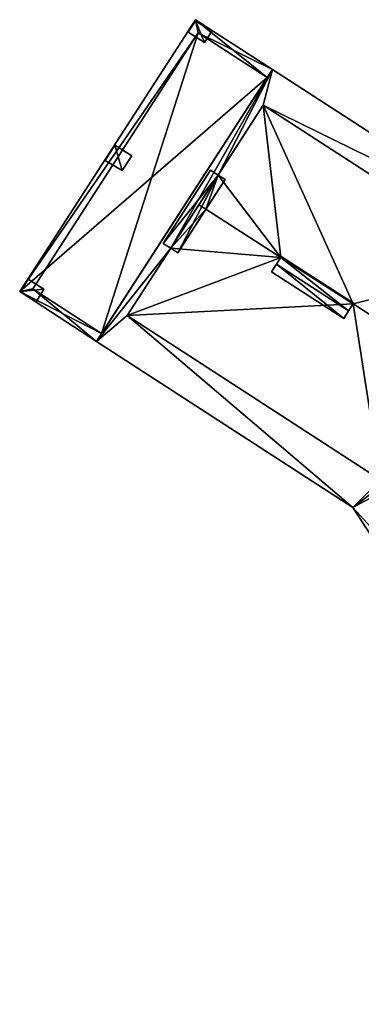
# Model space of a CAD drawing. Units: metres. Extents: x 71850 to 72557, y 349956 to 350532.
# Drawn here: x 72008 to 72020, y 350144 to 350180 of the extents above; entities that cross this region are included whole.
import ezdxf

# ---------------------------------------------------------------- set-up
doc = ezdxf.new("R2010")
doc.units = ezdxf.units.M
for name, color, linetype in [('BreakBottoms', 214, 'Continuous'), ('BreakTops', 212, 'Continuous'), ('CeilingFaces', 253, 'Continuous'), ('FacadeFaces', 253, 'Continuous'), ('OuterEaves', 4, 'Continuous'), ('OuterWalls', 4, 'Continuous'), ('RoofFaces', 24, 'Continuous'), ('RoofLines', 2, 'Continuous'), ('TerrainIntersection', 106, 'Continuous'), ('VerticalRoofFaces', 253, 'Continuous')]:
    doc.layers.add(name, color=color, linetype=linetype)

msp = doc.modelspace()

# ---------------------------------------------------------------- linework, layer by layer
at = {"layer": 'BreakBottoms'}
for points in [[(72010.709, 350168.666, 288.53), (72008.136, 350170.331, 288.53), (72014.314, 350179.878, 288.53), (72016.887, 350178.213, 288.53)], [(72011.662, 350169.334, 290.763), (72014.333, 350173.462, 290.423), (72016.738, 350177.179, 290.763)]]:
    msp.add_polyline3d(points, dxfattribs=at)
at = {"layer": 'BreakTops'}
for points in [[(72010.709, 350168.666, 290.764), (72008.136, 350170.331, 290.764), (72014.314, 350179.878, 290.764), (72016.887, 350178.213, 290.764)], [(72011.662, 350169.334, 290.763), (72014.333, 350173.462, 290.763), (72016.738, 350177.179, 290.763)]]:
    msp.add_polyline3d(points, dxfattribs=at)
at = {"layer": 'CeilingFaces'}
for points in [[(72014.21, 350180.363, 264.204), (72016.887, 350178.213, 264.204), (72007.651, 350170.228, 264.204), (72014.21, 350180.363, 264.204)], [(72014.21, 350180.363, 264.204), (72017.078, 350178.507, 264.204), (72016.887, 350178.213, 264.204), (72014.21, 350180.363, 264.204)], [(72007.651, 350170.228, 264.204), (72016.887, 350178.213, 264.204), (72010.709, 350168.666, 264.204), (72007.651, 350170.228, 264.204)], [(72007.651, 350170.228, 264.204), (72010.709, 350168.666, 264.204), (72010.519, 350168.372, 264.204), (72007.651, 350170.228, 264.204)]]:
    msp.add_3dface(points, dxfattribs=at)
at = {"layer": 'FacadeFaces'}
for points in [[(72007.651, 350170.228, 290.764), (72014.21, 350180.363, 290.764), (72014.21, 350180.363, 264.204), (72007.651, 350170.228, 290.764)], [(72007.651, 350170.228, 290.764), (72014.21, 350180.363, 264.204), (72007.651, 350170.228, 264.204), (72007.651, 350170.228, 290.764)], [(72014.208, 350180.317, 260.895), (72014.208, 350180.317, 264.202), (72013.93, 350179.892, 264.202), (72014.208, 350180.317, 260.895)], [(72013.93, 350179.892, 260.895), (72014.208, 350180.317, 260.895), (72013.93, 350179.892, 264.202), (72013.93, 350179.892, 260.895)], [(72014.817, 350179.932, 260.895), (72014.817, 350179.932, 264.202), (72014.208, 350180.317, 264.202), (72014.817, 350179.932, 260.895)], [(72014.208, 350180.317, 260.895), (72014.817, 350179.932, 260.895), (72014.208, 350180.317, 264.202), (72014.208, 350180.317, 260.895)], [(72014.21, 350180.363, 290.764), (72017.078, 350178.507, 290.764), (72017.078, 350178.507, 264.204), (72014.21, 350180.363, 290.764)], [(72014.21, 350180.363, 290.764), (72017.078, 350178.507, 264.204), (72014.21, 350180.363, 264.204), (72014.21, 350180.363, 290.764)], [(72013.93, 350179.892, 260.895), (72013.93, 350179.892, 264.202), (72014.549, 350179.516, 264.202), (72013.93, 350179.892, 260.895)], [(72014.549, 350179.516, 260.895), (72013.93, 350179.892, 260.895), (72014.549, 350179.516, 264.202), (72014.549, 350179.516, 260.895)], [(72014.549, 350179.516, 260.895), (72014.549, 350179.516, 264.202), (72014.817, 350179.932, 264.202), (72014.549, 350179.516, 260.895)], [(72014.817, 350179.932, 260.895), (72014.549, 350179.516, 260.895), (72014.817, 350179.932, 264.202), (72014.817, 350179.932, 260.895)], [(72010.519, 350168.372, 290.763), (72017.078, 350178.507, 290.763), (72017.078, 350178.507, 260.758), (72010.519, 350168.372, 290.763)], [(72010.519, 350168.372, 290.763), (72017.078, 350178.507, 260.758), (72010.519, 350168.372, 260.758), (72010.519, 350168.372, 290.763)], [(72016.887, 350178.213, 288.53), (72010.709, 350168.666, 288.53), (72010.709, 350168.666, 264.204), (72016.887, 350178.213, 288.53)], [(72016.887, 350178.213, 288.53), (72010.709, 350168.666, 264.204), (72016.887, 350178.213, 264.204), (72016.887, 350178.213, 288.53)], [(72017.078, 350178.507, 290.764), (72016.887, 350178.213, 290.764), (72016.887, 350178.213, 264.204), (72017.078, 350178.507, 290.764)], [(72017.078, 350178.507, 290.764), (72016.887, 350178.213, 264.204), (72017.078, 350178.507, 264.204), (72017.078, 350178.507, 290.764)], [(72017.078, 350178.507, 290.763), (72026.635, 350172.323, 290.763), (72026.635, 350172.323, 260.758), (72017.078, 350178.507, 290.763)], [(72017.078, 350178.507, 290.763), (72026.635, 350172.323, 260.758), (72017.078, 350178.507, 260.758), (72017.078, 350178.507, 290.763)], [(72011.203, 350175.683, 260.842), (72011.203, 350175.683, 264.202), (72010.84, 350175.121, 264.202), (72011.203, 350175.683, 260.842)], [(72010.84, 350175.121, 260.842), (72011.203, 350175.683, 260.842), (72010.84, 350175.121, 264.202), (72010.84, 350175.121, 260.842)], [(72011.837, 350175.286, 260.842), (72011.837, 350175.286, 264.202), (72011.203, 350175.683, 264.202), (72011.837, 350175.286, 260.842)], [(72011.203, 350175.683, 260.842), (72011.837, 350175.286, 260.842), (72011.203, 350175.683, 264.202), (72011.203, 350175.683, 260.842)], [(72011.477, 350174.738, 260.842), (72011.477, 350174.738, 264.202), (72011.837, 350175.286, 264.202), (72011.477, 350174.738, 260.842)], [(72011.837, 350175.286, 260.842), (72011.477, 350174.738, 260.842), (72011.837, 350175.286, 264.202), (72011.837, 350175.286, 260.842)], [(72010.84, 350175.121, 260.842), (72010.84, 350175.121, 264.202), (72011.477, 350174.738, 264.202), (72010.84, 350175.121, 260.842)], [(72011.477, 350174.738, 260.842), (72010.84, 350175.121, 260.842), (72011.477, 350174.738, 264.202), (72011.477, 350174.738, 260.842)], [(72014.773, 350174.756, 291.353), (72013.005, 350172.027, 290.763), (72013.005, 350172.027, 291.353), (72014.773, 350174.756, 291.353)], [(72014.773, 350174.756, 290.763), (72013.005, 350172.027, 290.763), (72014.773, 350174.756, 291.353), (72014.773, 350174.756, 290.763)], [(72015.053, 350174.574, 291.353), (72014.773, 350174.756, 290.763), (72014.773, 350174.756, 291.353), (72015.053, 350174.574, 291.353)], [(72015.053, 350174.574, 290.763), (72014.773, 350174.756, 290.763), (72015.053, 350174.574, 291.353), (72015.053, 350174.574, 290.763)], [(72015.311, 350174.407, 290.525), (72015.053, 350174.574, 290.525), (72015.053, 350174.574, 290.763), (72015.311, 350174.407, 290.525)], [(72015.311, 350174.407, 291.353), (72015.053, 350174.574, 290.763), (72015.053, 350174.574, 291.353), (72015.311, 350174.407, 291.353)], [(72015.311, 350174.407, 290.525), (72015.053, 350174.574, 290.763), (72015.311, 350174.407, 291.353), (72015.311, 350174.407, 290.525)], [(72013.544, 350171.679, 291.353), (72014.591, 350173.296, 290.423), (72015.311, 350174.407, 291.353), (72013.544, 350171.679, 291.353)], [(72015.311, 350174.407, 291.353), (72014.591, 350173.296, 290.423), (72015.311, 350174.407, 290.525), (72015.311, 350174.407, 291.353)], [(72013.544, 350171.679, 290.556), (72014.591, 350173.296, 290.423), (72013.544, 350171.679, 291.353), (72013.544, 350171.679, 290.556)], [(72013.005, 350172.027, 291.353), (72013.287, 350171.845, 290.763), (72013.287, 350171.845, 291.353), (72013.005, 350172.027, 291.353)], [(72013.005, 350172.027, 290.763), (72013.287, 350171.845, 290.763), (72013.005, 350172.027, 291.353), (72013.005, 350172.027, 290.763)], [(72013.287, 350171.845, 290.763), (72013.544, 350171.679, 290.556), (72013.544, 350171.679, 291.353), (72013.287, 350171.845, 290.763)], [(72013.287, 350171.845, 290.556), (72013.544, 350171.679, 290.556), (72013.287, 350171.845, 290.763), (72013.287, 350171.845, 290.556)], [(72013.287, 350171.845, 290.763), (72013.544, 350171.679, 291.353), (72013.287, 350171.845, 291.353), (72013.287, 350171.845, 290.763)], [(72017.045, 350170.972, 291.288), (72017.226, 350171.253, 291.428), (72017.226, 350171.253, 290.443), (72017.045, 350170.972, 291.288)], [(72017.045, 350170.972, 291.288), (72017.226, 350171.253, 290.443), (72017.045, 350170.972, 290.466), (72017.045, 350170.972, 291.288)], [(72017.226, 350171.253, 291.428), (72017.387, 350171.502, 291.304), (72017.387, 350171.502, 290.423), (72017.226, 350171.253, 291.428)], [(72017.226, 350171.253, 291.428), (72017.387, 350171.502, 290.423), (72017.226, 350171.253, 290.443), (72017.226, 350171.253, 291.428)], [(72017.387, 350171.502, 291.304), (72017.407, 350171.534, 291.288), (72017.407, 350171.534, 290.426), (72017.387, 350171.502, 291.304)], [(72017.387, 350171.502, 291.304), (72017.407, 350171.534, 290.426), (72017.387, 350171.502, 290.423), (72017.387, 350171.502, 291.304)], [(72017.407, 350171.534, 291.288), (72020.102, 350169.797, 291.288), (72020.102, 350169.797, 290.425), (72017.407, 350171.534, 291.288)], [(72017.407, 350171.534, 291.288), (72020.102, 350169.797, 290.425), (72017.407, 350171.534, 290.426), (72017.407, 350171.534, 291.288)], [(72019.739, 350169.234, 291.288), (72017.045, 350170.972, 291.288), (72017.045, 350170.972, 290.466), (72019.739, 350169.234, 291.288)], [(72019.739, 350169.234, 291.288), (72017.045, 350170.972, 290.466), (72019.739, 350169.234, 290.467), (72019.739, 350169.234, 291.288)], [(72007.962, 350170.695, 260.788), (72007.962, 350170.695, 264.202), (72007.676, 350170.239, 264.202), (72007.962, 350170.695, 260.788)], [(72007.676, 350170.239, 260.788), (72007.962, 350170.695, 260.788), (72007.676, 350170.239, 264.202), (72007.676, 350170.239, 260.788)], [(72008.551, 350170.317, 260.788), (72008.551, 350170.317, 264.202), (72007.962, 350170.695, 264.202), (72008.551, 350170.317, 260.788)], [(72007.962, 350170.695, 260.788), (72008.551, 350170.317, 260.788), (72007.962, 350170.695, 264.202), (72007.962, 350170.695, 260.788)], [(72010.519, 350168.372, 290.764), (72007.651, 350170.228, 290.764), (72007.651, 350170.228, 264.204), (72010.519, 350168.372, 290.764)], [(72010.519, 350168.372, 290.764), (72007.651, 350170.228, 264.204), (72010.519, 350168.372, 264.204), (72010.519, 350168.372, 290.764)], [(72007.676, 350170.239, 260.788), (72007.676, 350170.239, 264.202), (72008.263, 350169.853, 264.202), (72007.676, 350170.239, 260.788)], [(72008.263, 350169.853, 260.788), (72007.676, 350170.239, 260.788), (72008.263, 350169.853, 264.202), (72008.263, 350169.853, 260.788)], [(72008.263, 350169.853, 260.788), (72008.263, 350169.853, 264.202), (72008.551, 350170.317, 264.202), (72008.263, 350169.853, 260.788)], [(72008.551, 350170.317, 260.788), (72008.263, 350169.853, 260.788), (72008.551, 350170.317, 264.202), (72008.551, 350170.317, 260.788)], [(72020.085, 350169.771, 291.301), (72019.921, 350169.515, 291.428), (72019.921, 350169.515, 290.444), (72020.085, 350169.771, 291.301)], [(72020.085, 350169.771, 291.301), (72019.921, 350169.515, 290.444), (72020.085, 350169.771, 290.423), (72020.085, 350169.771, 291.301)], [(72020.102, 350169.797, 291.288), (72020.085, 350169.771, 291.301), (72020.085, 350169.771, 290.423), (72020.102, 350169.797, 291.288)], [(72020.102, 350169.797, 291.288), (72020.085, 350169.771, 290.423), (72020.102, 350169.797, 290.425), (72020.102, 350169.797, 291.288)], [(72019.921, 350169.515, 291.428), (72019.739, 350169.234, 291.288), (72019.739, 350169.234, 290.467), (72019.921, 350169.515, 291.428)], [(72019.921, 350169.515, 291.428), (72019.739, 350169.234, 290.467), (72019.921, 350169.515, 290.444), (72019.921, 350169.515, 291.428)], [(72010.709, 350168.666, 290.764), (72010.519, 350168.372, 290.764), (72010.519, 350168.372, 264.204), (72010.709, 350168.666, 290.764)], [(72010.709, 350168.666, 290.764), (72010.519, 350168.372, 264.204), (72010.709, 350168.666, 264.204), (72010.709, 350168.666, 290.764)], [(72020.076, 350162.188, 290.763), (72010.519, 350168.372, 290.763), (72010.519, 350168.372, 260.758), (72020.076, 350162.188, 290.763)], [(72020.076, 350162.188, 290.763), (72010.519, 350168.372, 260.758), (72020.076, 350162.188, 260.758), (72020.076, 350162.188, 290.763)], [(72024.94, 350154.717, 290.763), (72020.076, 350162.188, 290.763), (72020.076, 350162.188, 260.758), (72024.94, 350154.717, 290.763)], [(72024.94, 350154.717, 290.763), (72020.076, 350162.188, 260.758), (72024.94, 350154.717, 260.758), (72024.94, 350154.717, 290.763)]]:
    msp.add_3dface(points, dxfattribs=at)
at = {"layer": 'OuterEaves'}
for points in [[(72007.651, 350170.228, 290.764), (72010.519, 350168.372, 290.764), (72010.709, 350168.666, 290.764), (72010.709, 350168.666, 288.53), (72016.887, 350178.213, 288.53), (72016.887, 350178.213, 290.764), (72017.078, 350178.507, 290.764), (72014.21, 350180.363, 290.764), (72007.651, 350170.228, 290.764)], [(72014.208, 350180.317, 264.202), (72013.93, 350179.892, 264.202), (72014.549, 350179.516, 264.202), (72014.817, 350179.932, 264.202), (72014.208, 350180.317, 264.202)], [(72010.519, 350168.372, 290.763), (72020.076, 350162.188, 290.763), (72024.94, 350154.717, 290.763), (72026.856, 350143.671, 290.763), (72037.489, 350145.516, 290.763), (72037.458, 350145.692, 290.763), (72038.806, 350145.926, 290.763), (72036.914, 350156.833, 290.763), (72035.567, 350156.599, 290.763), (72035.088, 350159.357, 290.763), (72034.26, 350160.649, 290.763), (72036.143, 350161.856, 290.763), (72030.837, 350169.769, 290.763), (72028.92, 350168.54, 290.763), (72028.096, 350169.825, 290.763), (72025.929, 350171.231, 290.763), (72026.635, 350172.323, 290.763), (72017.078, 350178.507, 290.763), (72010.519, 350168.372, 290.763)], [(72011.203, 350175.683, 264.202), (72010.84, 350175.121, 264.202), (72011.477, 350174.738, 264.202), (72011.837, 350175.286, 264.202), (72011.203, 350175.683, 264.202)], [(72014.773, 350174.756, 291.353), (72013.005, 350172.027, 291.353), (72013.287, 350171.845, 291.353), (72013.544, 350171.679, 291.353), (72014.591, 350173.296, 291.353), (72015.311, 350174.407, 291.353), (72015.053, 350174.574, 291.353), (72014.773, 350174.756, 291.353)], [(72019.921, 350169.515, 291.428), (72020.085, 350169.771, 291.301), (72020.102, 350169.797, 291.288), (72017.407, 350171.534, 291.288), (72017.387, 350171.502, 291.304), (72017.226, 350171.253, 291.428), (72017.045, 350170.972, 291.288), (72019.739, 350169.234, 291.288), (72019.921, 350169.515, 291.428)], [(72007.676, 350170.239, 264.202), (72008.263, 350169.853, 264.202), (72008.551, 350170.317, 264.202), (72007.962, 350170.695, 264.202), (72007.676, 350170.239, 264.202)]]:
    msp.add_polyline3d(points, dxfattribs=at)
at = {"layer": 'OuterWalls'}
for points in [[(72014.21, 350180.363, 264.204), (72007.651, 350170.228, 264.204), (72010.519, 350168.372, 264.204), (72010.709, 350168.666, 264.204), (72016.887, 350178.213, 264.204), (72017.078, 350178.507, 264.204), (72014.21, 350180.363, 264.204)], [(72007.651, 350170.228, 290.764), (72010.519, 350168.372, 290.764), (72010.709, 350168.666, 290.764), (72010.709, 350168.666, 288.53), (72016.887, 350178.213, 288.53), (72016.887, 350178.213, 290.764), (72017.078, 350178.507, 290.764), (72014.21, 350180.363, 290.764), (72007.651, 350170.228, 290.764)], [(72014.208, 350180.317, 264.202), (72013.93, 350179.892, 264.202), (72014.549, 350179.516, 264.202), (72014.817, 350179.932, 264.202), (72014.208, 350180.317, 264.202)], [(72010.519, 350168.372, 290.763), (72020.076, 350162.188, 290.763), (72024.94, 350154.717, 290.763), (72026.856, 350143.671, 290.763), (72037.489, 350145.516, 290.763), (72037.458, 350145.692, 290.763), (72038.806, 350145.926, 290.763), (72036.914, 350156.833, 290.763), (72035.567, 350156.599, 290.763), (72035.088, 350159.357, 290.763), (72034.26, 350160.649, 290.763), (72036.143, 350161.856, 290.763), (72030.837, 350169.769, 290.763), (72028.92, 350168.54, 290.763), (72028.096, 350169.825, 290.763), (72025.929, 350171.231, 290.763), (72026.635, 350172.323, 290.763), (72017.078, 350178.507, 290.763), (72010.519, 350168.372, 290.763)], [(72011.203, 350175.683, 264.202), (72010.84, 350175.121, 264.202), (72011.477, 350174.738, 264.202), (72011.837, 350175.286, 264.202), (72011.203, 350175.683, 264.202)], [(72014.773, 350174.756, 291.353), (72013.005, 350172.027, 291.353), (72013.287, 350171.845, 291.353), (72013.544, 350171.679, 291.353), (72014.591, 350173.296, 291.353), (72015.311, 350174.407, 291.353), (72015.053, 350174.574, 291.353), (72014.773, 350174.756, 291.353)], [(72019.921, 350169.515, 291.428), (72020.085, 350169.771, 291.301), (72020.102, 350169.797, 291.288), (72017.407, 350171.534, 291.288), (72017.387, 350171.502, 291.304), (72017.226, 350171.253, 291.428), (72017.045, 350170.972, 291.288), (72019.739, 350169.234, 291.288), (72019.921, 350169.515, 291.428)], [(72007.676, 350170.239, 264.202), (72008.263, 350169.853, 264.202), (72008.551, 350170.317, 264.202), (72007.962, 350170.695, 264.202), (72007.676, 350170.239, 264.202)]]:
    msp.add_polyline3d(points, dxfattribs=at)
at = {"layer": 'RoofFaces'}
for points in [[(72007.651, 350170.228, 290.764), (72014.314, 350179.878, 290.764), (72014.21, 350180.363, 290.764), (72007.651, 350170.228, 290.764)], [(72014.208, 350180.317, 264.202), (72014.549, 350179.516, 264.202), (72013.93, 350179.892, 264.202), (72014.208, 350180.317, 264.202)], [(72014.208, 350180.317, 264.202), (72014.817, 350179.932, 264.202), (72014.549, 350179.516, 264.202), (72014.208, 350180.317, 264.202)], [(72014.21, 350180.363, 290.764), (72014.314, 350179.878, 290.764), (72017.078, 350178.507, 290.764), (72014.21, 350180.363, 290.764)], [(72008.136, 350170.331, 290.764), (72014.314, 350179.878, 290.764), (72007.651, 350170.228, 290.764), (72008.136, 350170.331, 290.764)], [(72010.709, 350168.666, 288.53), (72014.314, 350179.878, 288.53), (72008.136, 350170.331, 288.53), (72010.709, 350168.666, 288.53)], [(72010.709, 350168.666, 288.53), (72016.887, 350178.213, 288.53), (72014.314, 350179.878, 288.53), (72010.709, 350168.666, 288.53)], [(72014.314, 350179.878, 290.764), (72016.887, 350178.213, 290.764), (72017.078, 350178.507, 290.764), (72014.314, 350179.878, 290.764)], [(72010.519, 350168.372, 290.763), (72013.287, 350171.845, 290.763), (72017.078, 350178.507, 290.763), (72010.519, 350168.372, 290.763)], [(72017.078, 350178.507, 290.763), (72013.287, 350171.845, 290.763), (72015.053, 350174.574, 290.763), (72017.078, 350178.507, 290.763)], [(72017.078, 350178.507, 290.763), (72015.053, 350174.574, 290.763), (72016.738, 350177.179, 290.763), (72017.078, 350178.507, 290.763)], [(72017.078, 350178.507, 290.763), (72016.738, 350177.179, 290.763), (72026.635, 350172.323, 290.763), (72017.078, 350178.507, 290.763)], [(72017.387, 350171.502, 290.423), (72016.738, 350177.179, 290.763), (72015.053, 350174.574, 290.525), (72017.387, 350171.502, 290.423)], [(72026.635, 350172.323, 290.763), (72016.738, 350177.179, 290.763), (72025.929, 350171.231, 290.763), (72026.635, 350172.323, 290.763)], [(72020.085, 350169.771, 290.423), (72025.929, 350171.231, 290.763), (72016.738, 350177.179, 290.763), (72020.085, 350169.771, 290.423)], [(72020.085, 350169.771, 290.423), (72016.738, 350177.179, 290.763), (72017.387, 350171.502, 290.423), (72020.085, 350169.771, 290.423)], [(72011.203, 350175.683, 264.202), (72011.477, 350174.738, 264.202), (72010.84, 350175.121, 264.202), (72011.203, 350175.683, 264.202)], [(72011.203, 350175.683, 264.202), (72011.837, 350175.286, 264.202), (72011.477, 350174.738, 264.202), (72011.203, 350175.683, 264.202)], [(72014.773, 350174.756, 291.353), (72013.005, 350172.027, 291.353), (72015.053, 350174.574, 291.353), (72014.773, 350174.756, 291.353)], [(72015.053, 350174.574, 291.353), (72013.005, 350172.027, 291.353), (72013.287, 350171.845, 291.353), (72015.053, 350174.574, 291.353)], [(72015.053, 350174.574, 291.353), (72013.287, 350171.845, 291.353), (72013.544, 350171.679, 291.353), (72015.053, 350174.574, 291.353)], [(72015.053, 350174.574, 291.353), (72013.544, 350171.679, 291.353), (72015.311, 350174.407, 291.353), (72015.053, 350174.574, 291.353)], [(72014.591, 350173.296, 290.423), (72015.053, 350174.574, 290.525), (72014.333, 350173.462, 290.423), (72014.591, 350173.296, 290.423)], [(72017.387, 350171.502, 290.423), (72015.053, 350174.574, 290.525), (72014.591, 350173.296, 290.423), (72017.387, 350171.502, 290.423)], [(72013.287, 350171.845, 290.556), (72014.591, 350173.296, 290.423), (72014.333, 350173.462, 290.423), (72013.287, 350171.845, 290.556)], [(72013.287, 350171.845, 290.556), (72017.387, 350171.502, 290.423), (72014.591, 350173.296, 290.423), (72013.287, 350171.845, 290.556)], [(72010.519, 350168.372, 290.763), (72011.662, 350169.334, 290.763), (72013.287, 350171.845, 290.763), (72010.519, 350168.372, 290.763)], [(72013.287, 350171.845, 290.556), (72011.662, 350169.334, 290.763), (72017.387, 350171.502, 290.423), (72013.287, 350171.845, 290.556)], [(72017.387, 350171.502, 290.423), (72011.662, 350169.334, 290.763), (72020.085, 350169.771, 290.423), (72017.387, 350171.502, 290.423)], [(72019.739, 350169.234, 291.288), (72017.226, 350171.253, 291.428), (72017.045, 350170.972, 291.288), (72019.739, 350169.234, 291.288)], [(72019.921, 350169.515, 291.428), (72017.387, 350171.502, 291.304), (72017.226, 350171.253, 291.428), (72019.921, 350169.515, 291.428)], [(72019.921, 350169.515, 291.428), (72017.226, 350171.253, 291.428), (72019.739, 350169.234, 291.288), (72019.921, 350169.515, 291.428)], [(72020.102, 350169.797, 291.288), (72017.407, 350171.534, 291.288), (72017.387, 350171.502, 291.304), (72020.102, 350169.797, 291.288)], [(72020.085, 350169.771, 291.301), (72020.102, 350169.797, 291.288), (72017.387, 350171.502, 291.304), (72020.085, 350169.771, 291.301)], [(72020.085, 350169.771, 291.301), (72017.387, 350171.502, 291.304), (72019.921, 350169.515, 291.428), (72020.085, 350169.771, 291.301)], [(72025.785, 350166.113, 290.423), (72025.929, 350171.231, 290.763), (72020.085, 350169.771, 290.423), (72025.785, 350166.113, 290.423)], [(72007.676, 350170.239, 264.202), (72007.962, 350170.695, 264.202), (72008.551, 350170.317, 264.202), (72007.676, 350170.239, 264.202)], [(72010.519, 350168.372, 290.764), (72008.136, 350170.331, 290.764), (72007.651, 350170.228, 290.764), (72010.519, 350168.372, 290.764)], [(72007.676, 350170.239, 264.202), (72008.551, 350170.317, 264.202), (72008.263, 350169.853, 264.202), (72007.676, 350170.239, 264.202)], [(72010.709, 350168.666, 290.764), (72008.136, 350170.331, 290.764), (72010.519, 350168.372, 290.764), (72010.709, 350168.666, 290.764)], [(72020.085, 350169.771, 290.423), (72011.662, 350169.334, 290.763), (72021.107, 350163.221, 290.763), (72020.085, 350169.771, 290.423)], [(72020.085, 350169.771, 290.423), (72021.107, 350163.221, 290.763), (72025.785, 350166.113, 290.423), (72020.085, 350169.771, 290.423)], [(72020.076, 350162.188, 290.763), (72011.662, 350169.334, 290.763), (72010.519, 350168.372, 290.763), (72020.076, 350162.188, 290.763)], [(72020.076, 350162.188, 290.763), (72021.107, 350163.221, 290.763), (72011.662, 350169.334, 290.763), (72020.076, 350162.188, 290.763)], [(72020.076, 350162.188, 290.763), (72021.219, 350163.049, 290.763), (72021.107, 350163.221, 290.763), (72020.076, 350162.188, 290.763)], [(72021.342, 350162.862, 290.763), (72021.219, 350163.049, 290.763), (72020.076, 350162.188, 290.763), (72021.342, 350162.862, 290.763)], [(72021.342, 350162.862, 290.763), (72020.076, 350162.188, 290.763), (72025.961, 350155.766, 290.763), (72021.342, 350162.862, 290.763)], [(72025.961, 350155.766, 290.763), (72020.076, 350162.188, 290.763), (72024.94, 350154.717, 290.763), (72025.961, 350155.766, 290.763)]]:
    msp.add_3dface(points, dxfattribs=at)
at = {"layer": 'RoofLines'}
for points in [[(72025.929, 350171.231, 290.763), (72016.738, 350177.179, 290.763)], [(72025.785, 350166.113, 290.423), (72014.333, 350173.462, 290.423)], [(72019.921, 350169.515, 291.428), (72017.226, 350171.253, 291.428)], [(72011.662, 350169.334, 290.763), (72021.107, 350163.221, 290.763), (72021.219, 350163.049, 290.763)]]:
    msp.add_polyline3d(points, dxfattribs=at)
at = {"layer": 'TerrainIntersection'}
for points in [[(72014.208, 350180.317, 260.901), (72014.815, 350179.933, 260.904), (72014.817, 350179.932, 260.904), (72014.549, 350179.517, 260.899), (72013.93, 350179.892, 260.895), (72014.208, 350180.316, 260.901), (72014.208, 350180.317, 260.901)], [(72010.519, 350168.372, 260.803), (72016.795, 350178.07, 260.91), (72017.045, 350178.456, 260.91), (72017.078, 350178.507, 260.91), (72017.79, 350178.046, 260.905), (72025.971, 350172.753, 260.899)], [(72011.203, 350175.683, 260.85), (72011.835, 350175.287, 260.853), (72011.837, 350175.286, 260.853), (72011.477, 350174.739, 260.847), (72010.84, 350175.121, 260.842), (72011.202, 350175.682, 260.85), (72011.203, 350175.683, 260.85)], [(72007.676, 350170.239, 260.788), (72007.962, 350170.694, 260.794), (72008.549, 350170.318, 260.797), (72008.551, 350170.317, 260.797), (72008.263, 350169.854, 260.792), (72007.676, 350170.239, 260.788)], [(72024.94, 350154.716, 260.762), (72020.175, 350162.036, 260.849), (72020.091, 350162.165, 260.849), (72020.076, 350162.188, 260.849), (72019.951, 350162.269, 260.849), (72019.946, 350162.272, 260.849), (72010.533, 350168.363, 260.803), (72010.519, 350168.372, 260.803)]]:
    msp.add_polyline3d(points, dxfattribs=at)
at = {"layer": 'VerticalRoofFaces'}
for points in [[(72014.314, 350179.878, 290.764), (72008.136, 350170.331, 290.764), (72008.136, 350170.331, 288.53), (72014.314, 350179.878, 290.764)], [(72008.136, 350170.331, 288.53), (72014.314, 350179.878, 288.53), (72014.314, 350179.878, 290.764), (72008.136, 350170.331, 288.53)], [(72014.314, 350179.878, 288.53), (72016.887, 350178.213, 288.53), (72014.314, 350179.878, 290.764), (72014.314, 350179.878, 288.53)], [(72016.887, 350178.213, 290.764), (72014.314, 350179.878, 290.764), (72016.887, 350178.213, 288.53), (72016.887, 350178.213, 290.764)], [(72015.053, 350174.574, 290.763), (72015.053, 350174.574, 290.525), (72016.738, 350177.179, 290.763), (72015.053, 350174.574, 290.763)], [(72013.287, 350171.845, 290.763), (72014.333, 350173.462, 290.423), (72015.053, 350174.574, 290.763), (72013.287, 350171.845, 290.763)], [(72015.053, 350174.574, 290.763), (72014.333, 350173.462, 290.423), (72015.053, 350174.574, 290.525), (72015.053, 350174.574, 290.763)], [(72013.287, 350171.845, 290.556), (72014.333, 350173.462, 290.423), (72013.287, 350171.845, 290.763), (72013.287, 350171.845, 290.556)], [(72013.287, 350171.845, 290.556), (72013.287, 350171.845, 290.763), (72011.662, 350169.334, 290.763), (72013.287, 350171.845, 290.556)], [(72008.136, 350170.331, 290.764), (72010.709, 350168.666, 290.764), (72010.709, 350168.666, 288.53), (72008.136, 350170.331, 290.764)], [(72010.709, 350168.666, 288.53), (72008.136, 350170.331, 288.53), (72008.136, 350170.331, 290.764), (72010.709, 350168.666, 288.53)]]:
    msp.add_3dface(points, dxfattribs=at)

doc.saveas('drawing.dxf')
